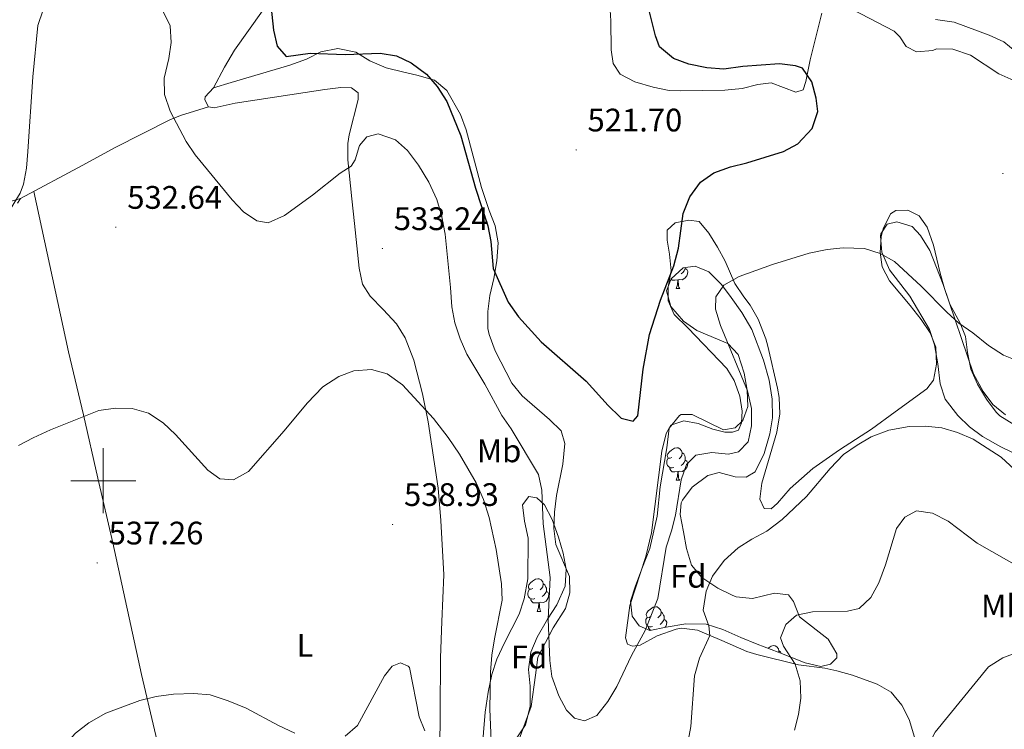
# Model space of a CAD drawing. Units: metres. Extents: x 572530 to 577017, y 4721477 to 4724496.
# Drawn here: x 575974 to 576277, y 4722424 to 4722642 of the extents above; entities that cross this region are included whole.
import ezdxf
from ezdxf.enums import TextEntityAlignment as Align

# ---------------------------------------------------------------- set-up
doc = ezdxf.new("R2010")
doc.units = ezdxf.units.M
doc.header["$MEASUREMENT"] = 0
for name, color, linetype, lineweight in [('Carátula', 7, 'Continuous', 5), ('Level 35', 92, 'Continuous', 0), ('Level 36', 19, 'Continuous', 40), ('Level 37', 92, 'Continuous', 0), ('Level 4', 36, 'Continuous', 30), ('Level 41', 19, 'Continuous', 0), ('Level 5', 36, 'Continuous', 0), ('Level 63', 7, 'Continuous', 0), ('Level 7', 1, 'Continuous', 0)]:
    doc.layers.add(name, color=color, linetype=linetype, lineweight=lineweight)
doc.styles.add('Arial', font='ARIAL.TTF', dxfattribs={"height": 0.2})

# ---------------------------------------------------------------- blocks, each defined once
blk = doc.blocks.new('5PATER')
at = {"layer": 'Carátula', "linetype": 'Continuous', "lineweight": 5}
h = blk.add_hatch(color=250, dxfattribs=at)
edge = h.paths.add_edge_path()
edge.add_ellipse((0, 0), major_axis=(-1.33, -1.34), ratio=0.999422, start_angle=0, end_angle=360)

msp = doc.modelspace()

# ---------------------------------------------------------------- linework, layer by layer
at = {"layer": 'Level 35', "color": 92, "linetype": 'Continuous', "lineweight": 0, "ltscale": 0.5}
for points in [[(576285.06, 4722506.01, 539.88), (576275.94, 4722510.48, 539.16), (576270.32, 4722513.62, 538.82), (576266.33, 4722516.62, 538.52), (576262.73, 4722520.14, 538.27), (576258.82, 4722525.1, 537.76), (576257.25, 4722529.85, 537.62), (576256.53, 4722535.97, 537), (576255.5, 4722541.83, 536.84), (576253.98, 4722546.55, 536.16), (576247.93, 4722556.85, 535.63), (576241.75, 4722564.93, 535.48), (576239.34, 4722570.32, 535.17), (576238.92, 4722575.31, 534.73), (576239.06, 4722576.04, 534.72), (576241.01, 4722578.95, 534.72), (576243.94, 4722579.74, 534.72), (576248.69, 4722578.26, 534.87), (576251.21, 4722575.51, 535.17), (576254.11, 4722570.92, 535.33), (576258.24, 4722560.43, 535.63), (576267.52, 4722532.94, 535.63), (576270.53, 4722527.5, 535.63), (576273.46, 4722523.52, 536.38), (576277.41, 4722520.32, 536.49)], [(576173.23, 4722510.2, 534.26), (576173.95, 4722516.23, 533.81), (576177.11, 4722520.11, 533.81), (576177.67, 4722520.41, 533.81), (576181.06, 4722520.36, 533.81), (576190.72, 4722515.71, 534.11), (576194.3, 4722516.26, 533.66), (576196.66, 4722518.53, 533.5), (576198.14, 4722522.88, 533.5), (576197.96, 4722527.87, 533.21), (576197.05, 4722533.13, 533.23), (576195.13, 4722538.91, 532.59), (576192.05, 4722542.26, 532.29), (576182.44, 4722546.21, 532.14), (576178.42, 4722549.12, 531.73), (576174.53, 4722553.61, 531.23), (576173.16, 4722558.44, 531.23), (576174.61, 4722562.17, 531.23), (576178.26, 4722565.58, 531.23), (576181.92, 4722566.1, 531.38), (576186.13, 4722564.27, 531.53), (576190.01, 4722560.39, 532.9), (576193, 4722556.4, 533.34), (576196.35, 4722551.82, 533.35), (576199.36, 4722546.54, 533.66), (576202.95, 4722537.09, 534.98), (576204.68, 4722530.95, 535.02), (576205.67, 4722525.08, 535.02), (576205.75, 4722519.35, 535.63), (576204.93, 4722514.43, 535.63), (576203.16, 4722508.44, 535.63), (576200.45, 4722502.76, 535.63), (576197.59, 4722501.18, 535.63), (576194.3, 4722501.28, 534.87), (576189.31, 4722502.61, 533.35), (576185.89, 4722501.62, 532.9), (576181.06, 4722498.07, 532.9)], [(576181.06, 4722498.07, 532.9), (576178.03, 4722494.08, 532.9), (576177.69, 4722493.24, 532.9), (576177.39, 4722489.66, 532.9), (576178.41, 4722484.34, 533.5), (576179.28, 4722479.18, 535.17), (576180.79, 4722474.08, 536.09), (576184, 4722470.25, 536.37), (576188.95, 4722467.02, 538.36), (576193.31, 4722464.82, 539.37), (576194.61, 4722464.31, 539.58), (576199.61, 4722463.84, 539.87), (576206.39, 4722465.47, 541.25), (576210.68, 4722464.88, 542.31), (576212.2, 4722462.86, 542.46), (576214.05, 4722458.14, 542.76), (576222.85, 4722451.31, 542.77), (576225.51, 4722446.77, 542.77), (576225.47, 4722445.58, 542.77), (576223.61, 4722443.56, 542.77), (576220.63, 4722442.92, 542.77), (576215.76, 4722444.02, 542.66), (576207.48, 4722447.32, 541.86), (576200.98, 4722449.77, 541.86), (576195.98, 4722451.79, 541.1), (576190.47, 4722454.3, 539.43), (576185.32, 4722455.92, 538.82), (576179.05, 4722455.99, 537.3), (576173.04, 4722455.01, 536.84), (576168.03, 4722453.9, 536.84), (576164.78, 4722455.35, 536.54), (576162.59, 4722458.4, 535.78), (576162.08, 4722462.97, 535.33), (576163.58, 4722467.73, 535.03), (576165.82, 4722473.47, 534.11), (576167.98, 4722479.23, 533.66), (576170.23, 4722489.15, 532.6), (576171.16, 4722498.13, 532.59), (576173.23, 4722510.2, 534.26)], [(576130.54, 4722469.86, 535.78), (576130.67, 4722482.4, 535.17), (576129.45, 4722487.56, 535.17), (576128.84, 4722492.58, 534.87), (576130.79, 4722495.19, 534.72), (576133.28, 4722494.78, 534.72), (576135.65, 4722492.57, 534.72), (576137.97, 4722488.13, 534.72), (576139.92, 4722482.68, 534.87), (576141.38, 4722477.72, 535.33), (576142.31, 4722472.81, 535.62), (576141.95, 4722467.54, 535.6), (576139.47, 4722461.8, 535.92), (576136.6, 4722457.47, 536.38), (576133.37, 4722451.93, 536.39), (576131.46, 4722447.32, 536.39), (576130.72, 4722442, 536.96), (576131.26, 4722436.82, 537.84), (576131.28, 4722430.55, 537.91), (576129.76, 4722424.91, 537.91), (576126.98, 4722420.59, 537.91)], [(576115.99, 4722411.29, 538.82), (576117.36, 4722428.87, 538.52), (576118.28, 4722435, 538.36), (576119.4, 4722440.39, 537.91), (576120.97, 4722445.14, 537.76), (576123.3, 4722450.15, 537.76), (576127.85, 4722459.02, 537.3), (576129.39, 4722463.74, 536.62), (576130.54, 4722469.86, 535.78)]]:
    msp.add_polyline3d(points, dxfattribs=at)
at = {"layer": 'Level 36', "color": 92, "linetype": 'Continuous', "lineweight": 0}
for points in [[(576061.1, 4722661.5, 522.42), (576056.06, 4722655.06, 523.33), (576048.99, 4722644.66, 525.3), (576040.31, 4722632.54, 526.99), (576037.29, 4722627.24, 527.28), (576033.88, 4722620.94, 528.23)], [(576220.94, 4722643.93, 527.73), (576217.32, 4722629.49, 525.37), (576216, 4722622.88, 524.86), (576215.14, 4722620.31, 524.7), (576212.91, 4722619.58, 524.39), (576205.3, 4722622.46, 524.09), (576201.23, 4722621.96, 524.09), (576196.42, 4722620.7, 523.51), (576191.1, 4722620.18, 523.19), (576177.6, 4722619.96, 522.6), (576173.94, 4722620.14, 522.42), (576169.04, 4722621.14, 522.42), (576163.4, 4722622.79, 522.27), (576158.89, 4722625.16, 521.96), (576156.76, 4722628.37, 521.96), (576156.1, 4722632.59, 521.96), (576156.08, 4722641.5, 521.66), (576155.71, 4722646.48, 521.66)], [(576275.33, 4722625.23, 527.73), (576266.64, 4722630.96, 527.89), (576261.2, 4722632.78, 528.04), (576256.2, 4722632.97, 527.74), (576254.98, 4722632.4, 527.43), (576249.96, 4722631.98, 527.28), (576246.8, 4722633.63, 527.28), (576244.92, 4722636.59, 527.43), (576243.16, 4722638.31, 527.43), (576230.32, 4722645.05, 527.89)], [(576333.44, 4722642.4, 532.19), (576328.76, 4722637.33, 531.47), (576326.94, 4722635.82, 531.23), (576322.69, 4722633.2, 530.65), (576319.92, 4722632.04, 530.31), (576313.03, 4722630.5, 529.71), (576299.3, 4722624.57, 528.55), (576293.76, 4722622.75, 528.21), (576289.91, 4722621.93, 528.04), (576284.91, 4722622.04, 527.89), (576279.91, 4722623.18, 527.89), (576275.33, 4722625.23, 527.73)], [(576092.79, 4722544.03, 533.68), (576090.14, 4722548.27, 533.55), (576086.01, 4722552.69, 533.53), (576082.07, 4722556.82, 533.08), (576079.68, 4722560.52, 532.92), (576078.62, 4722565.4, 532.77), (576077.19, 4722579.15, 532.01), (576076.44, 4722586.75, 530.95), (576075.18, 4722598.78, 530.04), (576075.15, 4722603.75, 529.54), (576075.57, 4722606.49, 529.28), (576078.36, 4722617.33, 528.22), (576078.33, 4722619.42, 527.91), (576076.27, 4722620.94, 527.76), (576073.08, 4722620.99, 527.91), (576068.14, 4722620.45, 528.48), (576040.55, 4722616.17, 528.82), (576034.05, 4722614.74, 528.82), (576032.36, 4722615.06, 528.82), (576031.18, 4722617.23, 528.67), (576031.32, 4722618.13, 528.37), (576033.88, 4722620.94, 528.23), (576039.32, 4722622.57, 527.3), (576057.39, 4722627.9, 525.35), (576062.46, 4722629.7, 524.72), (576066.89, 4722632, 524.41), (576072.1, 4722632.99, 524.55), (576077.6, 4722631.9, 524.72), (576081.94, 4722629.2, 525.01), (576086.99, 4722627.05, 525.17), (576092.37, 4722625.73, 525.33), (576096.42, 4722624.84, 524.88), (576101.86, 4722623.32, 524.72), (576105.66, 4722620.1, 524.3), (576109.82, 4722612.68, 524.27), (576111.61, 4722608.01, 524.27), (576116.3, 4722590.28, 524.27), (576118.63, 4722583.2, 524.42), (576120.44, 4722578.44, 524.27), (576121.41, 4722573.28, 524.42), (576120.98, 4722567.7, 524.72), (576120.06, 4722562.22, 524.88), (576118.79, 4722557.07, 525.18), (576118.18, 4722552.13, 525.61), (576118.24, 4722546.91, 526.07), (576118.61, 4722544.98, 526.24), (576120.47, 4722539.98, 526.55), (576125.63, 4722530.05, 526.55), (576128.77, 4722526.15, 526.55), (576137.23, 4722518.86, 526.55), (576140.76, 4722515.34, 526.55), (576141.91, 4722511.51, 526.7), (576141.3, 4722505.08, 527.15), (576139.29, 4722495.5, 527.91), (576138.71, 4722490.41, 528.22), (576138.48, 4722485.34, 528.22), (576139.15, 4722480.39, 528.52), (576143.36, 4722470.52, 528.52), (576143.38, 4722465.55, 528.52), (576142.09, 4722460.74, 529.07), (576138.35, 4722454.73, 529.73), (576133.63, 4722445.77, 530.03), (576132.88, 4722440.22, 530.49), (576131.55, 4722430.56, 530.6), (576127.44, 4722419.4, 531.25)], [(575974.58, 4722586.84, 530.32), (575993.74, 4722597.15, 531.54), (576003.67, 4722602.61, 531.24), (576020.48, 4722611.06, 530.18), (576023.69, 4722612.44, 529.87), (576032.36, 4722615.06, 528.82)], [(575978.67, 4722589.04, 530.58), (575989.35, 4722539.72, 533.16), (575993.89, 4722520.28, 534.68), (575998.3, 4722500.78, 535.26), (576002.94, 4722480.9, 536.62), (576011.7, 4722440.45, 539.24), (576019.79, 4722406.41, 541.48), (576039.9, 4722321.85, 543.34), (576044.72, 4722302.47, 544.31), (576049.43, 4722280.78, 544.93), (576054.98, 4722253.7, 546.13)], [(575973.6, 4722585.43, 530.63), (575974.58, 4722586.84, 530.32), (575969.91, 4722585.56, 529.13)], [(576196.96, 4722556.61, 530.49), (576198.85, 4722554.04, 531.25), (576201.32, 4722549.7, 531.58), (576203.71, 4722543.7, 532.69), (576204.35, 4722541.47, 532.92), (576207.27, 4722528.49, 532.92), (576207.8, 4722525.64, 532.92), (576207.98, 4722520.64, 532.92), (576207.11, 4722514.94, 533.07), (576202.48, 4722499.25, 533.68), (576201.86, 4722494.31, 533.68), (576203.19, 4722491.44, 533.99), (576205.33, 4722491.37, 533.99), (576207.3, 4722493.14, 533.99), (576211.12, 4722497.62, 533.99), (576218.1, 4722503.84, 534.44), (576226.31, 4722509.54, 534.41), (576236.2, 4722515.88, 534.75), (576243.44, 4722521.26, 535.05), (576253.14, 4722528.35, 534.29), (576255.25, 4722530.97, 534.14), (576256.16, 4722535.86, 533.56), (576255.91, 4722541.12, 532.95), (576254.25, 4722545.54, 532.77), (576251.44, 4722549.67, 532.63), (576248.02, 4722553.9, 532.3), (576241.69, 4722561.54, 531.1), (576239.44, 4722565.84, 530.34), (576238.79, 4722570.21, 529.58), (576239.19, 4722575.05, 528.39), (576239.73, 4722577.54, 527.91), (576242.01, 4722582.14, 527.46), (576243.68, 4722583.21, 527.3), (576247.32, 4722583.31, 527.3), (576250.87, 4722581.57, 527.3), (576253.31, 4722578.07, 527.46), (576255.18, 4722572.47, 527.76)], [(576251.99, 4722412.64, 545.53), (576247.77, 4722426.52, 543.7), (576245.45, 4722430.93, 543.44), (576242.18, 4722435, 543.1), (576237.91, 4722437.48, 542.95), (576230.36, 4722440.21, 542.03), (576225.55, 4722441.52, 541.66), (576221.87, 4722442.34, 541.27), (576213.7, 4722443.37, 540.06), (576200.91, 4722446.52, 538.21), (576197.87, 4722447.53, 537.78), (576190.11, 4722450.91, 535.96), (576182.7, 4722454.04, 534.75), (576177.76, 4722454.66, 533.95), (576176.13, 4722454.4, 533.68), (576170.23, 4722452.33, 532.47), (576165.05, 4722449.47, 530.95), (576162.66, 4722449.09, 529.73), (576161.16, 4722449.77, 529.28), (576160.59, 4722451.7, 528.67), (576161.84, 4722461.67, 528.22), (576166.81, 4722476.76, 527.91), (576168.56, 4722484, 527.15), (576171.7, 4722509.18, 526.55), (576173.02, 4722514.52, 526.39), (576174.52, 4722517.13, 526.39), (576178.44, 4722518.43, 526.85), (576182.88, 4722517.69, 527.46), (576187.42, 4722515.92, 528.6), (576191.07, 4722515.02, 528.82), (576193.46, 4722514.95, 528.97), (576195.24, 4722515.57, 528.97), (576196.16, 4722517.82, 528.97), (576196.36, 4722521.46, 528.97), (576195.65, 4722526.08, 528.82), (576194, 4722530.86, 528.54), (576191.65, 4722534.58, 528.22), (576179.74, 4722547.11, 526.39), (576175.55, 4722551.13, 525.63), (576173.7, 4722555.34, 525.18), (576173.64, 4722559.66, 525.03), (576174.62, 4722564.57, 524.88), (576174.1, 4722569.72, 524.57), (576173.4, 4722574.04, 524.88), (576173.4, 4722577.13, 524.12), (576175.86, 4722579.4, 524.57), (576180.03, 4722580.2, 525.79), (576183.17, 4722579.75, 526.85), (576186.21, 4722576.16, 527.3), (576188.81, 4722571.94, 528.06), (576191.2, 4722567.62, 528.82), (576194.18, 4722560.74, 530.04), (576196.96, 4722556.61, 530.49)], [(576255.18, 4722572.47, 527.76), (576257.24, 4722563.89, 527.91), (576258.59, 4722559.13, 528.72), (576260.25, 4722554.38, 529.58), (576263.42, 4722548.5, 530.04), (576265.02, 4722544.39, 530.34), (576265.67, 4722539.44, 530.64), (576266.74, 4722534.36, 530.8), (576268.75, 4722529.71, 530.95), (576271.5, 4722525.17, 530.95), (576274.48, 4722521.18, 531.18), (576275.65, 4722519.95, 531.25), (576279.91, 4722517.34, 531.4)], [(576178.91, 4722565.32, 0.01), (576179.36, 4722565.07, 0.01), (576179.71, 4722564.45, 0.01), (576179.6, 4722563.73, 0.01), (576179.39, 4722563.09, 0.01), (576178.8, 4722562.35, 0.01), (576178.01, 4722561.87, 0.01), (576177.16, 4722561.97, 0.01), (576176.73, 4722561.84, 0.01)], [(576178.91, 4722565.68, 0.01), (576178.91, 4722565.32, 0.01), (576178.54, 4722564.63, 0.01), (576178.12, 4722564.15, 0.01), (576177.64, 4722563.73, 0.01)], [(576176.62, 4722561.84, 0.01), (576175.73, 4722561.76, 0.01), (576174.88, 4722561.76, 0.01), (576174.57, 4722562.07, 0.01)], [(576176.07, 4722559.16, 0.01), (576176.51, 4722560.32, 0.01), (576176.62, 4722561.84, 0.01), (576176.73, 4722561.84, 0.01), (576176.76, 4722561.26, 0.01), (576176.8, 4722560.57, 0.01), (576176.87, 4722559.96, 0.01), (576176.98, 4722559.56, 0.01), (576177.2, 4722559.16, 0.01)], [(576176.07, 4722559.16, 0.01), (576177.2, 4722559.16, 0.01)], [(576103.32, 4722405.92, 540.55), (576103.55, 4722428.71, 538.9), (576103.65, 4722445.5, 539), (576104.09, 4722456.7, 539.3), (576104.71, 4722471.06, 538.9), (576103.76, 4722487.8, 538.24), (576102.91, 4722497.73, 537.42), (576099.92, 4722518.15, 535.05), (576098.16, 4722526.74, 534.44), (576095.43, 4722537.15, 533.83), (576092.79, 4722544.03, 533.68)], [(576174.77, 4722507.23, 0.01), (576174.24, 4722506.96, 0.01), (576173.71, 4722507.02, 0.01), (576173.45, 4722507.39, 0.01), (576173.39, 4722507.81, 0.01), (576173.55, 4722508.33, 0.01), (576174.03, 4722508.93, 0.01), (576174.67, 4722509.46, 0.01), (576175.57, 4722510.04, 0.01), (576176.31, 4722510.2, 0.01), (576176.74, 4722510.15, 0.01), (576177.27, 4722509.83, 0.01), (576177.8, 4722509.25, 0.01), (576177.96, 4722508.61, 0.01), (576177.85, 4722507.76, 0.01), (576177.42, 4722507.23, 0.01), (576177, 4722506.8, 0.01)], [(576175.36, 4722504.15, 0.01), (576174.93, 4722503.99, 0.01), (576174.35, 4722504.05, 0.01), (576173.87, 4722504.26, 0.01), (576173.45, 4722504.68, 0.01), (576173.23, 4722505.27, 0.01), (576173.23, 4722505.69, 0.01), (576173.29, 4722506.27, 0.01), (576173.71, 4722506.96, 0.01)], [(576178.91, 4722506.33, 0.01), (576179.36, 4722506.08, 0.01), (576179.71, 4722505.46, 0.01), (576179.6, 4722504.74, 0.01), (576179.39, 4722504.1, 0.01), (576178.8, 4722503.36, 0.01), (576178.01, 4722502.88, 0.01), (576177.16, 4722502.98, 0.01), (576176.73, 4722502.85, 0.01)], [(576177.96, 4722508.61, 0.01), (576178.43, 4722508.29, 0.01), (576178.75, 4722507.65, 0.01), (576178.91, 4722507.33, 0.01), (576178.91, 4722506.75, 0.01), (576178.91, 4722506.33, 0.01), (576178.54, 4722505.64, 0.01), (576178.12, 4722505.16, 0.01), (576177.64, 4722504.74, 0.01)], [(576176.62, 4722502.85, 0.01), (576175.73, 4722502.77, 0.01), (576174.88, 4722502.77, 0.01), (576174.46, 4722503.2, 0.01), (576174.14, 4722503.67, 0.01), (576174.14, 4722503.99, 0.01)], [(576176.07, 4722500.17, 0.01), (576176.51, 4722501.33, 0.01), (576176.62, 4722502.85, 0.01), (576176.73, 4722502.85, 0.01), (576176.76, 4722502.27, 0.01), (576176.8, 4722501.58, 0.01), (576176.87, 4722500.96, 0.01), (576176.98, 4722500.56, 0.01), (576177.2, 4722500.16, 0.01)], [(576176.07, 4722500.17, 0.01), (576177.2, 4722500.16, 0.01)], [(576132.08, 4722466.88, 0.01), (576131.55, 4722466.62, 0.01), (576131.02, 4722466.67, 0.01), (576130.76, 4722467.04, 0.01), (576130.7, 4722467.47, 0.01), (576130.86, 4722467.99, 0.01), (576131.34, 4722468.58, 0.01), (576131.98, 4722469.11, 0.01), (576132.88, 4722469.7, 0.01), (576133.62, 4722469.86, 0.01), (576134.04, 4722469.8, 0.01), (576134.58, 4722469.49, 0.01), (576135.1, 4722468.9, 0.01), (576135.26, 4722468.26, 0.01), (576135.16, 4722467.41, 0.01), (576134.73, 4722466.88, 0.01), (576134.31, 4722466.46, 0.01)], [(576135.26, 4722468.26, 0.01), (576135.74, 4722467.95, 0.01), (576136.06, 4722467.31, 0.01), (576136.22, 4722466.99, 0.01), (576136.22, 4722466.41, 0.01), (576136.22, 4722465.98, 0.01), (576135.84, 4722465.29, 0.01), (576135.42, 4722464.81, 0.01), (576134.94, 4722464.39, 0.01)], [(576132.66, 4722463.8, 0.01), (576132.24, 4722463.64, 0.01), (576131.66, 4722463.7, 0.01), (576131.18, 4722463.91, 0.01), (576130.76, 4722464.34, 0.01), (576130.54, 4722464.92, 0.01), (576130.54, 4722465.34, 0.01), (576130.6, 4722465.93, 0.01), (576131.02, 4722466.62, 0.01)], [(576136.22, 4722465.98, 0.01), (576136.67, 4722465.73, 0.01), (576137.02, 4722465.12, 0.01), (576136.9, 4722464.39, 0.01), (576136.7, 4722463.75, 0.01), (576136.11, 4722463.01, 0.01), (576135.32, 4722462.53, 0.01), (576134.46, 4722462.64, 0.01), (576134.04, 4722462.51, 0.01)], [(576133.92, 4722462.51, 0.01), (576133.04, 4722462.42, 0.01), (576132.19, 4722462.42, 0.01), (576131.76, 4722462.85, 0.01), (576131.44, 4722463.33, 0.01), (576131.44, 4722463.64, 0.01)], [(576133.38, 4722459.82, 0.01), (576133.82, 4722460.98, 0.01), (576133.92, 4722462.51, 0.01), (576134.04, 4722462.51, 0.01), (576134.07, 4722461.92, 0.01), (576134.1, 4722461.24, 0.01), (576134.18, 4722460.62, 0.01), (576134.29, 4722460.22, 0.01), (576134.5, 4722459.82, 0.01)], [(576168.3, 4722458.27, 0.01), (576167.77, 4722458, 0.01), (576167.24, 4722458.06, 0.01), (576166.97, 4722458.43, 0.01), (576166.92, 4722458.85, 0.01), (576167.08, 4722459.37, 0.01), (576167.56, 4722459.97, 0.01), (576168.19, 4722460.5, 0.01), (576169.09, 4722461.08, 0.01), (576169.84, 4722461.24, 0.01), (576170.26, 4722461.19, 0.01), (576170.79, 4722460.87, 0.01), (576171.32, 4722460.29, 0.01), (576171.48, 4722459.65, 0.01), (576171.37, 4722458.8, 0.01), (576170.94, 4722458.27, 0.01), (576170.52, 4722457.84, 0.01)], [(576133.38, 4722459.82, 0.01), (576134.5, 4722459.82, 0.01)], [(576168.88, 4722455.19, 0.01), (576168.46, 4722455.03, 0.01), (576167.87, 4722455.09, 0.01), (576167.4, 4722455.3, 0.01), (576166.97, 4722455.72, 0.01), (576166.76, 4722456.31, 0.01), (576166.76, 4722456.73, 0.01), (576166.81, 4722457.31, 0.01), (576167.24, 4722458, 0.01)], [(576171.48, 4722459.65, 0.01), (576171.96, 4722459.33, 0.01), (576172.27, 4722458.69, 0.01), (576172.43, 4722458.37, 0.01), (576172.43, 4722457.79, 0.01), (576172.43, 4722457.37, 0.01), (576172.06, 4722456.68, 0.01), (576171.64, 4722456.2, 0.01), (576171.16, 4722455.78, 0.01)], [(576168.26, 4722453.95, 0.01), (576167.98, 4722454.24, 0.01), (576167.66, 4722454.71, 0.01), (576167.66, 4722455.03, 0.01)], [(576172.43, 4722457.37, 0.01), (576172.88, 4722457.12, 0.01), (576173.23, 4722456.5, 0.01), (576173.12, 4722455.78, 0.01), (576172.91, 4722455.14, 0.01), (576172.76, 4722454.95, 0.01)], [(576204.36, 4722448.5, 0.01), (576204.44, 4722448.56, 0.01), (576205.34, 4722449.14, 0.01), (576206.08, 4722449.3, 0.01), (576206.51, 4722449.25, 0.01), (576207.04, 4722448.93, 0.01), (576207.57, 4722448.35, 0.01), (576207.73, 4722447.71, 0.01), (576207.67, 4722447.25, 0.01)], [(576207.73, 4722447.71, 0.01), (576208.2, 4722447.39, 0.01), (576208.42, 4722446.95, 0.01)]]:
    msp.add_polyline3d(points, dxfattribs=at)
at = {"layer": 'Level 4', "color": 36, "linetype": 'Continuous', "lineweight": 30}
msp.add_polyline3d([(576051.19, 4722649.31, 525.01), (576052.38, 4722638.67, 525.01), (576053.43, 4722633.79, 525.01), (576056.18, 4722630.56, 525.01), (576063.64, 4722631.61, 525.01), (576074.35, 4722631.21, 525.01), (576085.12, 4722631.56, 525.01), (576090.16, 4722630.73, 525.01), (576094.67, 4722628.58, 525.01), (576099.39, 4722625.13, 525.01), (576102.66, 4722621.35, 525.01), (576105.58, 4722616.71, 525.01), (576109.96, 4722606.19, 525.01), (576114.4, 4722590.1, 525.01), (576118.24, 4722578.51, 525.01), (576119.19, 4722573.6, 525.01), (576119.82, 4722565.35, 525.01), (576124.49, 4722555.01, 525.01), (576127.68, 4722550.43, 525.01), (576134.59, 4722542.74, 525.01), (576148.41, 4722530.66, 525.01), (576155.18, 4722523.14, 525.01), (576158.78, 4722519.68, 525.01), (576159.21, 4722519.31, 525.01), (576162.9, 4722518.41, 525.01), (576164.33, 4722519.98, 525.01), (576165.97, 4722534.38, 525.01), (576167.93, 4722545.06, 525.01), (576171.3, 4722555.6, 525.01), (576175.39, 4722566.11, 525.01), (576176.86, 4722571.55, 525.01), (576178.3, 4722582.27, 525.01), (576180.32, 4722587.42, 525.01), (576183.55, 4722591.9, 525.01), (576187.68, 4722594.72, 525.01), (576192.79, 4722596.6, 525.01), (576197.84, 4722597.86, 525.01), (576209.14, 4722601.35, 525.01), (576213.56, 4722603.67, 525.01), (576217.91, 4722608.44, 525.01), (576219.68, 4722613.64, 525.01), (576219.17, 4722617.71, 525.01), (576217.81, 4722622.72, 525.01), (576214.92, 4722626.96, 525.01), (576212.82, 4722627.73, 525.01), (576207.84, 4722628.26, 525.01), (576196.65, 4722627.51, 525.01), (576190.79, 4722626.68, 525.01), (576185.56, 4722627.11, 525.01), (576179.97, 4722628.17, 525.01), (576175.32, 4722629.98, 525.01), (576171.04, 4722633.52, 525.01), (576169.75, 4722636.89, 525.01), (576167.17, 4722647.21, 525.01)], dxfattribs=at)
at = {"layer": 'Level 5', "color": 36, "linetype": 'Continuous', "lineweight": 0}
for points in [[(575966.27, 4722575.28, 530.01), (575974.5, 4722588.48, 530.01), (575975.5, 4722591.24, 530.01), (575976.36, 4722596.16, 530.01), (575976.84, 4722601.35, 530.01), (575978.35, 4722624.3, 530.01), (575979.89, 4722640.1, 530.01), (575981.54, 4722644.92, 530.01)], [(576018.4, 4722644.46, 530.01), (576020.6, 4722639.98, 530.01), (576020.9, 4722634.9, 530.01), (576020.18, 4722629.96, 530.01), (576018.71, 4722623.85, 530.01), (576018.8, 4722618.84, 530.01), (576020.61, 4722613.79, 530.01), (576025.49, 4722604.46, 530.01), (576028.25, 4722600.31, 530.01), (576039.63, 4722586.42, 530.01), (576043.1, 4722582.77, 530.01), (576047.24, 4722579.96, 530.01), (576050.64, 4722579.36, 530.01), (576055.73, 4722581.62, 530.01), (576064.35, 4722587.91, 530.01), (576072.82, 4722594.7, 530.01), (576076.17, 4722596.78, 530.01), (576077.39, 4722598.79, 530.01), (576078.77, 4722603.14, 530.01), (576080.98, 4722605.8, 530.01), (576084.49, 4722606.79, 530.01), (576089.81, 4722604.88, 530.01), (576093.57, 4722601.65, 530.01), (576096.92, 4722597.17, 530.01), (576100.12, 4722591.92, 530.01), (576102.56, 4722586.52, 530.01), (576104, 4722581.74, 530.01), (576105.07, 4722575.88, 530.01), (576106.79, 4722559.53, 530.01), (576107.14, 4722553.52, 530.01), (576108.04, 4722548.58, 530.01), (576109.69, 4722543.72, 530.01), (576111.79, 4722538.96, 530.01), (576117.35, 4722529.77, 530.01), (576122.51, 4722520.08, 530.01), (576125.4, 4722515.99, 530.01), (576133.79, 4722502, 530.01), (576134.81, 4722497.11, 530.01), (576135.25, 4722486.82, 530.01), (576137.42, 4722470.23, 530.01), (576136.75, 4722457.48, 530.01), (576137.24, 4722444.73, 530.01), (576137.93, 4722439.78, 530.01), (576140.03, 4722433.81, 530.01), (576142.45, 4722429.44, 530.01), (576144.88, 4722426.98, 530.01), (576147.97, 4722426.18, 530.01), (576151.68, 4722427.82, 530.01), (576155.16, 4722432.1, 530.01), (576157.93, 4722436.67, 530.01), (576162.38, 4722446.23, 530.01), (576166.6, 4722453.91, 530.01), (576170.5, 4722463.79, 530.01), (576173.02, 4722479.57, 530.01), (576174.69, 4722484.57, 530.01), (576175.87, 4722489.46, 530.01), (576177.68, 4722500.32, 530.01), (576179.34, 4722505.04, 530.01), (576182.19, 4722507.9, 530.01), (576187.1, 4722508.72, 530.01), (576192.18, 4722508.2, 530.01), (576195.31, 4722508.89, 530.01), (576198.25, 4722512.04, 530.01), (576199.33, 4722516.9, 530.01), (576199.31, 4722522.28, 530.01), (576198.04, 4722527.68, 530.01), (576189.75, 4722547.78, 530.01), (576188.19, 4722552.83, 530.01), (576188.34, 4722556.66, 530.01)], [(576285.57, 4722627.9, 530.01), (576276.87, 4722635.06, 530.01), (576272.31, 4722637.12, 530.01), (576261.61, 4722641.16, 530.01), (576255.87, 4722641.92, 530.01)], [(576188.34, 4722556.66, 530.01), (576190.73, 4722560.18, 530.01), (576195.52, 4722562.88, 530.01), (576205.77, 4722566.61, 530.01), (576217.04, 4722570.06, 530.01), (576222.52, 4722571.2, 530.01), (576227.49, 4722571.68, 530.01), (576234.03, 4722571.49, 530.01), (576238.81, 4722569.99, 530.01), (576243.28, 4722567.52, 530.01), (576251.44, 4722559.92, 530.01), (576259.31, 4722551.86, 530.01), (576263.04, 4722548.53, 530.01), (576267.31, 4722545.55, 530.01), (576272.14, 4722541.62, 530.01), (576276.72, 4722538.62, 530.01), (576281.37, 4722536.79, 530.01)], [(575973.92, 4722510.9, 535.01), (575978.41, 4722513.26, 535.01), (575983.78, 4722515.72, 535.01), (575998.65, 4722521.69, 535.01), (576003.76, 4722522.41, 535.01), (576008.89, 4722522.23, 535.01), (576013.89, 4722520.8, 535.01), (576018.36, 4722517.88, 535.01), (576022.19, 4722514.3, 535.01), (576032.14, 4722503.24, 535.01), (576035.86, 4722500.65, 535.01), (576040.04, 4722500.31, 535.01), (576044.69, 4722502.86, 535.01), (576055.66, 4722515.36, 535.01), (576062.66, 4722523.91, 535.01), (576067.5, 4722528.95, 535.01), (576072.37, 4722532.13, 535.01), (576077.06, 4722533.86, 535.01), (576082.5, 4722534.29, 535.01), (576087.32, 4722532.91, 535.01), (576091.95, 4722529.54, 535.01), (576101.54, 4722519.17, 535.01), (576106.07, 4722513.3, 535.01), (576109.49, 4722508.25, 535.01), (576114.65, 4722499.34, 535.01), (576116.94, 4722494.22, 535.01), (576118.61, 4722488.7, 535.01), (576120.75, 4722478.92, 535.01), (576122.42, 4722468.32, 535.01), (576122.66, 4722463.32, 535.01), (576120.24, 4722451.35, 535.01), (576119.46, 4722446.41, 535.01), (576119.08, 4722441.13, 535.01), (576118.79, 4722429.73, 535.01), (576119.58, 4722412.68, 535.01)], [(576178.58, 4722413.38, 535.01), (576180.63, 4722424.41, 535.01), (576181.71, 4722440.05, 535.01), (576183.33, 4722445.46, 535.01), (576186.44, 4722452.46, 535.01), (576186.16, 4722455.36, 535.01), (576184.47, 4722460.24, 535.01), (576185.3, 4722466.09, 535.01), (576187.26, 4722470.68, 535.01), (576190.83, 4722475.46, 535.01), (576195.15, 4722479.39, 535.01), (576199.35, 4722482.09, 535.01), (576203.99, 4722484.55, 535.01), (576208.74, 4722488.08, 535.01), (576216.19, 4722495.21, 535.01), (576223.44, 4722503.76, 535.01), (576227.61, 4722508.07, 535.01), (576231.76, 4722510.99, 535.01), (576236.09, 4722513.5, 535.01), (576241.54, 4722515.56, 535.01), (576247.72, 4722516.67, 535.01), (576252.72, 4722516.86, 535.01), (576257.83, 4722516.35, 535.01), (576262.6, 4722514.86, 535.01), (576267.45, 4722512.78, 535.01), (576275.99, 4722507.33, 535.01), (576284.25, 4722499.73, 535.01)], [(576296.44, 4722465, 540.01), (576268.7, 4722480.81, 540.01), (576259.71, 4722487.59, 540.01), (576254.95, 4722490.06, 540.01), (576249.98, 4722490.72, 540.01), (576246.45, 4722488.85, 540.01), (576243.81, 4722485.33, 540.01), (576240.43, 4722474.14, 540.01), (576238.42, 4722468.64, 540.01), (576235.99, 4722464.12, 540.01), (576232.36, 4722460.69, 540.01), (576228.84, 4722459.9, 540.01)], [(576228.84, 4722459.9, 540.01), (576218.04, 4722459.65, 540.01), (576213.15, 4722458.64, 540.01), (576209.88, 4722455.81, 540.01), (576208.15, 4722451.65, 540.01), (576209.08, 4722449.13, 540.01), (576212.71, 4722443.61, 540.01), (576214.27, 4722438.46, 540.01), (576214.4, 4722433.13, 540.01), (576213.72, 4722428.1, 540.01), (576212.52, 4722423.24, 540.01)], [(576282.21, 4722447.74, 545.01), (576276.58, 4722445.51, 545.01), (576272.14, 4722442.77, 545.01), (576255.79, 4722422.69, 545.01), (576253.51, 4722418.28, 545.01), (576251.32, 4722414.84, 545.01), (576249.14, 4722410.33, 545.01), (576246.48, 4722406.09, 545.01), (576237.09, 4722392.79, 545.01), (576231.56, 4722384.14, 545.01), (576231.12, 4722379.6, 545.01), (576231.7, 4722374.64, 545.01), (576233.56, 4722368.84, 545.01), (576237.05, 4722364.55, 545.01), (576241.18, 4722361.38, 545.01), (576245.39, 4722358.68, 545.01), (576249.86, 4722356.32, 545.01), (576255.05, 4722354.56, 545.01), (576263.99, 4722352.42, 545.01), (576267.83, 4722349.24, 545.01), (576272.03, 4722342.83, 545.01), (576274.34, 4722338.08, 545.01), (576277.97, 4722328.49, 545.01)], [(576098.81, 4722423.05, 540.01), (576097.16, 4722427.41, 540.01), (576094.11, 4722442.59, 540.01), (576093.76, 4722442.99, 540.01), (576091.36, 4722443.95, 540.01), (576088.84, 4722442.97, 540.01), (576086.44, 4722440, 540.01), (576078.19, 4722424.71, 540.01), (576074.38, 4722421.48, 540.01)], [(576038.38, 4722432.35, 540.01), (576032.82, 4722434.14, 540.01), (576027.84, 4722434.56, 540.01), (576021.58, 4722434.39, 540.01), (576016.26, 4722433.67, 540.01), (576011.25, 4722432.45, 540.01), (576000.8, 4722428.53, 540.01), (575995.57, 4722425.57, 540.01), (575991.43, 4722422.38, 540.01), (575984.45, 4722414.7, 540.01), (575963.79, 4722387.56, 540.01)], [(576058.88, 4722422.34, 540.01), (576053.9, 4722424.7, 540.01), (576043.96, 4722430.07, 540.01), (576038.38, 4722432.35, 540.01)]]:
    msp.add_polyline3d(points, dxfattribs=at)
at = {"layer": 'Level 63', "linetype": 'Continuous', "lineweight": 0}
for points in [[(576000, 4722490.01, 0.01), (576000, 4722510.01, 0.01)], [(575990, 4722500.01, 0.01), (576010, 4722500.01, 0.01)]]:
    msp.add_polyline3d(points, dxfattribs=at)

# ---------------------------------------------------------------- block references
at = {"layer": 'Level 7', "color": 19, "linetype": 'Continuous', "lineweight": 0, "xscale": 0.09999983015004542, "yscale": 0.09999983015004542}
for p in [(576145.36, 4722601.82, 521.71), (576276.57, 4722594.57, 527.03), (576003.88, 4722578.02, 532.64), (576085.81, 4722571.46, 533.25), (576088.95, 4722486.58, 538.93), (575998.14, 4722474.74, 537.26)]:
    msp.add_blockref('5PATER', p, dxfattribs=at)

# ---------------------------------------------------------------- texts
at = {"layer": 'Level 37', "color": 92, "linetype": 'Continuous', "lineweight": 0, "style": 'Arial'}
for s, p in [('Mb', (576121.68, 4722509.23, 532.28)), ('Fd', (576179.83, 4722470.62, 532.27)), ('Mb', (576276.69, 4722461.49, 542.85)), ('L', (576062, 4722449.35, 539.65)), ('Fd', (576130.9, 4722445.76, 531.6))]:
    msp.add_text(s, height=7, dxfattribs=at).set_placement(p, align=Align.MIDDLE_CENTER)
at = {"layer": 'Level 41', "color": 19, "linetype": 'Continuous', "lineweight": 0, "style": 'Arial'}
for s, p in [('521.70', (576148.86, 4722605.32, 521.71)), ('532.64', (576007.38, 4722581.52, 532.64)), ('533.24', (576089.31, 4722574.96, 533.25)), ('538.93', (576092.45, 4722490.08, 538.93)), ('537.26', (576001.64, 4722478.24, 537.26))]:
    msp.add_text(s, height=7, dxfattribs=at).set_placement(p, align=Align.BOTTOM_LEFT)

doc.saveas('drawing.dxf')
